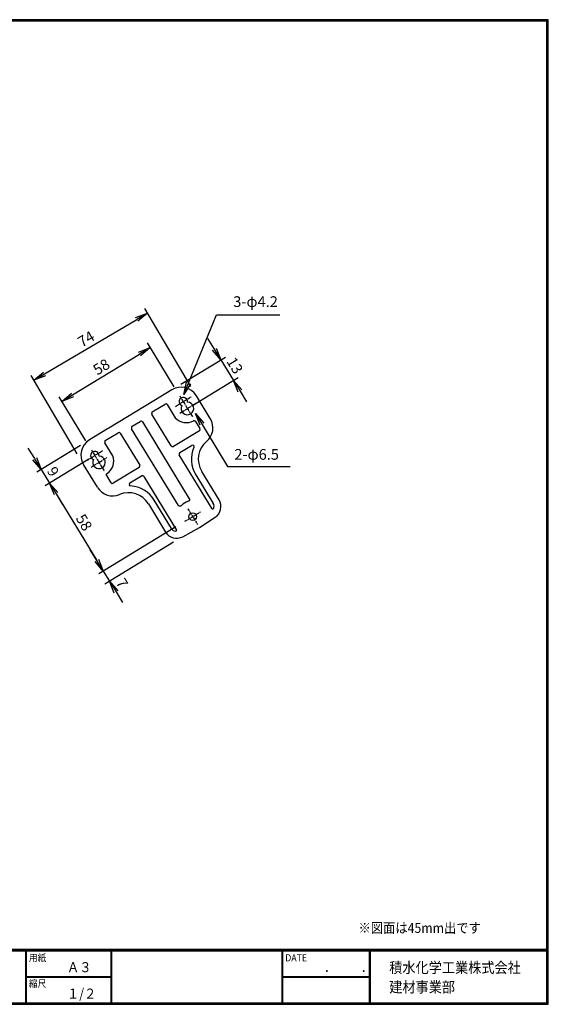
# Model space of a CAD drawing. Extents: x 0 to 798, y 0 to 552.
# Drawn here: x 502 to 798, y 0 to 552 of the extents above; entities that cross this region are included whole.
import ezdxf

# ---------------------------------------------------------------- set-up
doc = ezdxf.new("R2010")
doc.units = 0
doc.linetypes.add('CENTER', pattern=[2, 1.25, -0.25, 0.25, -0.25])
doc.layers.get('0').update_dxf_attribs({"linetype": 'CONTINUOUS'})
doc.layers.get('DEFPOINTS').update_dxf_attribs({"linetype": 'CONTINUOUS'})
for name, color, linetype in [('CENTER L', 1, 'CENTER'), ('moji', 2, 'CONTINUOUS'), ('SEIHIN', 3, 'CONTINUOUS'), ('SUNPOU', 4, 'CONTINUOUS'), ('ZUWAKU', 7, 'CONTINUOUS')]:
    doc.layers.add(name, color=color, linetype=linetype)
doc.styles.get("Standard").update_dxf_attribs({"font": 'TXT', "bigfont": 'bigfont.shx'})
doc.styles.add('ｽﾀｲﾙ1', font='MS PGothic.ttf')
doc.dimstyles.get("Standard").update_dxf_attribs({"dimtxt": 0.18, "dimasz": 0.18, "dimexe": 0.18, "dimexo": 0.0625, "dimgap": 0.09, "dimtad": 0, "dimtih": 1, "dimtoh": 1, "dimdec": 4, "dimzin": 0, "dimdsep": 46, "dimtxsty": 'Standard', "dimcen": 0.09, "dimadec": 0, "dimazin": 0, "dimtfac": 1, "dimtdec": 4, "dimtofl": 0, "dimtmove": 0, "dimatfit": 3, "dimfxl": 0, "dimtolj": 1, "dimtzin": 0, "dimarcsym": 0})

# ---------------------------------------------------------------- blocks, each defined once
blk = doc.blocks.new('_OPEN')
at = {"color": 0, "linetype": 'ByBlock'}
for p, q in [((-1, 0.167), (0, 0)), ((0, 0), (-1, -0.167)), ((0, 0), (-1, 0))]:
    blk.add_line(p, q, dxfattribs=at)
blk = doc.blocks.new('*D13')
at = {"layer": 'DEFPOINTS', "color": 0}
for p in [(540.65, 316.17), (545.33, 308.48), (518.32, 292.01)]:
    blk.add_point(p, dxfattribs=at)
at = {"layer": 'SUNPOU'}
for p, q in [((509.99, 305.68), (506.35, 311.65)), ((535.53, 313.04), (511.07, 298.14)), ((540.21, 305.36), (515.76, 290.45)), ((513.64, 299.7), (518.32, 292.01)), ((521.96, 286.04), (525.61, 280.06))]:
    blk.add_line(p, q, dxfattribs=at)
at = {"layer": 'SUNPOU', "xscale": 7, "yscale": 7, "zscale": 7}
for p, rotation in [((513.64, 299.7), 301.3681160756643), ((518.32, 292.01), 121.3681160756642)]:
    blk.add_blockref('_OPEN', p, dxfattribs=dict(at, rotation=rotation))
at = {"layer": 'SUNPOU', "insert": (520.25, 298.46), "char_height": 6, "attachment_point": 5, "rotation": 301.3681}
blk.add_mtext('\\A1;9', dxfattribs=at)
blk = doc.blocks.new('*D12')
at = {"layer": 'DEFPOINTS', "color": 0}
for p in [(573.12, 387.25), (600.5, 340.94), (536.84, 303.3)]:
    blk.add_point(p, dxfattribs=at)
at = {"layer": 'SUNPOU'}
for p, q in [((597.45, 346.11), (571.6, 389.83)), ((515.49, 353.17), (567.1, 383.68)), ((533.78, 308.47), (507.93, 352.19))]:
    blk.add_line(p, q, dxfattribs=at)
at = {"layer": 'SUNPOU', "xscale": 7, "yscale": 7, "zscale": 7}
for p, rotation in [((573.12, 387.25), 30.59337118308257), ((509.46, 349.61), 210.5933711830826)]:
    blk.add_blockref('_OPEN', p, dxfattribs=dict(at, rotation=rotation))
at = {"layer": 'SUNPOU', "insert": (538.75, 372.73), "char_height": 6, "attachment_point": 5, "rotation": 30.5934}
blk.add_mtext('\\A1;74', dxfattribs=at)
blk = doc.blocks.new('*D11')
at = {"layer": 'DEFPOINTS', "color": 0}
for p in [(574.67, 367.94), (591.22, 340.79), (541.7, 310.6)]:
    blk.add_point(p, dxfattribs=at)
at = {"layer": 'SUNPOU'}
for p, q in [((588.1, 345.91), (573.11, 370.5)), ((531.12, 341.4), (568.69, 364.3)), ((538.58, 315.72), (523.59, 340.31))]:
    blk.add_line(p, q, dxfattribs=at)
at = {"layer": 'SUNPOU', "xscale": 7, "yscale": 7, "zscale": 7}
for p, rotation in [((574.67, 367.94), 31.36811607566336), ((525.15, 337.75), 211.3681160756634)]:
    blk.add_blockref('_OPEN', p, dxfattribs=dict(at, rotation=rotation))
at = {"layer": 'SUNPOU', "insert": (547.31, 357.12), "char_height": 6, "attachment_point": 5, "rotation": 31.3681}
blk.add_mtext('\\A1;58', dxfattribs=at)
blk = doc.blocks.new('*D15')
at = {"layer": 'DEFPOINTS', "color": 0}
for p in [(594.11, 270.59), (592.86, 261.98), (551.86, 236.99)]:
    blk.add_point(p, dxfattribs=at)
at = {"layer": 'SUNPOU'}
for p, q in [((588.99, 267.46), (545.82, 241.14)), ((544.74, 248.68), (541.09, 254.66)), ((587.73, 258.86), (549.3, 235.43)), ((548.38, 242.71), (551.86, 236.99)), ((555.51, 231.01), (559.15, 225.04))]:
    blk.add_line(p, q, dxfattribs=at)
at = {"layer": 'SUNPOU', "xscale": 7, "yscale": 7, "zscale": 7}
for p, rotation in [((548.38, 242.71), 301.3681160756617), ((551.86, 236.99), 121.3681160756617)]:
    blk.add_blockref('_OPEN', p, dxfattribs=dict(at, rotation=rotation))
at = {"layer": 'SUNPOU', "insert": (558.88, 235.9), "char_height": 6, "attachment_point": 5, "rotation": 301.3681}
blk.add_mtext('\\A1;7', dxfattribs=at)
blk = doc.blocks.new('*D14')
at = {"layer": 'DEFPOINTS', "color": 0}
for p in [(545.33, 308.48), (594.11, 270.59), (548.38, 242.71)]:
    blk.add_point(p, dxfattribs=at)
at = {"layer": 'SUNPOU'}
for p, q in [((540.21, 305.36), (515.76, 290.45)), ((521.96, 286.04), (544.74, 248.68)), ((588.99, 267.46), (545.82, 241.14))]:
    blk.add_line(p, q, dxfattribs=at)
at = {"layer": 'SUNPOU', "xscale": 7, "yscale": 7, "zscale": 7}
for p, rotation in [((518.32, 292.01), 121.3681160756617), ((548.38, 242.71), 301.3681160756617)]:
    blk.add_blockref('_OPEN', p, dxfattribs=dict(at, rotation=rotation))
at = {"layer": 'SUNPOU', "insert": (537.62, 269.96), "char_height": 6, "attachment_point": 5, "rotation": 301.3681}
blk.add_mtext('\\A1;58', dxfattribs=at)
blk = doc.blocks.new('*D10')
at = {"layer": 'DEFPOINTS', "color": 0}
for p in [(621.3, 349.52), (586.76, 344.28), (593.78, 332.75)]:
    blk.add_point(p, dxfattribs=at)
at = {"layer": 'SUNPOU'}
for p, q in [((610.63, 367.03), (606.98, 373)), ((591.88, 347.4), (616.83, 362.61)), ((614.27, 361.05), (621.3, 349.52)), ((598.91, 335.87), (623.86, 351.08)), ((624.94, 343.55), (628.58, 337.57))]:
    blk.add_line(p, q, dxfattribs=at)
at = {"layer": 'SUNPOU', "xscale": 7, "yscale": 7, "zscale": 7}
for p, rotation in [((614.27, 361.05), 301.3681160756632), ((621.3, 349.52), 121.3681160756632)]:
    blk.add_blockref('_OPEN', p, dxfattribs=dict(at, rotation=rotation))
at = {"layer": 'SUNPOU', "insert": (622.05, 357.89), "char_height": 6, "attachment_point": 5, "rotation": 301.3681}
blk.add_mtext('\\A1;13', dxfattribs=at)

msp = doc.modelspace()

# ---------------------------------------------------------------- linework, layer by layer
at = {"layer": 'CENTER L'}
for p, q in [((588.81, 334.99), (597.63, 340.36)), ((591.16, 331.15), (599.97, 336.52)), ((591.22, 340.79), (598.3, 329.18)), ((539.29, 304.8), (548.11, 310.17)), ((541.7, 310.6), (548.78, 298.99)), ((541.63, 300.96), (550.45, 306.33)), ((594.11, 270.59), (602.8, 275.88)), ((595.79, 277.58), (601.1, 268.87))]:
    msp.add_line(p, q, dxfattribs=at)
at = {"layer": 'SEIHIN', "color": 3, "linetype": 'Continuous', "ltscale": 5}
for p, q in [((586.76, 344.28), (576.67, 338.13)), ((576.67, 338.13), (551.53, 322.8)), ((608.31, 328.14), (600.5, 340.94)), ((575.84, 331.93), (582.97, 336.27)), ((584.2, 335.98), (588.69, 328.62)), ((564.53, 323.81), (569.02, 326.55)), ((570.35, 326.22), (596.56, 283.23)), ((586.47, 312.78), (575.55, 330.7)), ((600.05, 326.58), (602.5, 322.55)), ((550.73, 322.31), (540.65, 316.17)), ((549.49, 315.87), (556.62, 320.21)), ((551.53, 322.8), (550.73, 322.31)), ((590.42, 279.49), (564.21, 322.48)), ((602.2, 321.32), (587.7, 312.48)), ((553.68, 307.28), (549.2, 314.64)), ((557.85, 319.91), (568.78, 301.99)), ((591.26, 309.12), (597.83, 313.12)), ((609.4, 277.64), (590.96, 307.89)), ((545.12, 289.62), (537.32, 302.42)), ((568.48, 300.76), (553.97, 291.92)), ((613.2, 282.65), (603.49, 298.58)), ((552.74, 292.22), (550.29, 296.25)), ((563.27, 292.06), (569.84, 296.06)), ((571.07, 295.76), (589.41, 265.68)), ((600.19, 296.57), (609.9, 280.64)), ((586.52, 266.6), (576.9, 282.37)), ((573.61, 280.36), (583.22, 264.59)), ((602.22, 267.04), (611, 272.82)), ((592.86, 261.98), (602.22, 267.04))]:
    msp.add_line(p, q, dxfattribs=at)
msp.add_circle((598.45, 273.23), 2.1, dxfattribs=at)
for centre, radius, start, end in [((591.96, 335.74), 10, 31.3681, 121.3681), ((593.15, 337.63), 2.37, 352.1358, 250.6005), ((595.49, 333.79), 3.52, 152.7943, 89.9419), ((594.84, 334.12), 8.26, 221.7854, 299.0204), ((599.77, 322.93), 10, 310.121, 31.3681), ((545.85, 307.63), 10, 121.3681, 211.3681), ((614.59, 305.34), 13, 130.121, 211.3681), ((543.63, 307.44), 2.37, 352.1358, 250.6005), ((614.59, 305.34), 16.86, 156.6758, 211.3681), ((545.97, 303.6), 3.52, 152.7943, 89.9419), ((545.97, 304.33), 8.26, 303.7159, 20.9508), ((553.66, 294.82), 10, 211.3681, 292.6152), ((562.51, 273.59), 16.86, 31.3681, 86.0604), ((562.51, 273.59), 13, 31.3681, 112.6152), ((598.45, 273.23), 8.91, 105.9557, 136.7805), ((607.01, 278.87), 7.25, 303.3681, 31.3681), ((609.74, 278.21), 0.663, 238.3015, 313.2804), ((607.01, 278.87), 3.39, 340.2137, 31.3681), ((589.41, 268.36), 3.39, 211.3681, 262.5225), ((588.75, 265.63), 0.663, 289.4559, 4.4348), ((589.41, 268.36), 7.25, 211.3681, 298.3681)]:
    msp.add_arc(centre, radius, start, end, dxfattribs=at)
for centre, major_axis, ratio, start_param, end_param in [((583.4, 335.36), (0.241, 0.992), 0.979796, 5.598466, 6.967905), ((576.46, 331.13), (0.992, -0.241), 0.979796, 2.456873, 3.826312), ((569.51, 325.68), (0.236, 0.974), 0.998268, 5.527216, 7.039155), ((557.05, 319.29), (0.241, 0.992), 0.979796, 5.598466, 6.967905), ((565.08, 322.97), (0.974, -0.236), 0.998268, 2.385623, 3.897562), ((601.58, 322.13), (0.992, -0.241), 0.979796, 5.598466, 6.967905), ((550.11, 315.07), (-0.992, 0.241), 0.979796, 5.598466, 6.967905), ((587.27, 313.4), (0.241, 0.992), 0.979796, 2.456873, 3.826312), ((591.88, 308.32), (-0.992, 0.241), 0.979796, 5.598466, 6.967905), ((598.26, 312.21), (0.241, 0.992), 0.979796, 5.605683, 6.967905), ((567.86, 301.57), (-0.992, 0.241), 0.979796, 2.456873, 3.826312), ((570.27, 295.14), (0.241, 0.992), 0.979796, 5.598466, 6.967905), ((553.54, 292.84), (0.241, 0.992), 0.979796, 2.456873, 3.826312), ((563.89, 291.25), (-0.992, 0.241), 0.979796, 5.598466, 6.960687)]:
    msp.add_ellipse(centre, major_axis=major_axis, ratio=ratio, start_param=start_param, end_param=end_param, dxfattribs=at)
for points, knots in [([(598.85, 326.9), (598.94, 326.93), (599.13, 327), (599.44, 326.98), (599.71, 326.88), (599.92, 326.74), (600.01, 326.63), (600.05, 326.58)], [0, 0, 0, 0, 0.222704, 0.453978, 0.667515, 0.870233, 1, 1, 1, 1]), ([(599.06, 312.84), (599.06, 312.84), (599.06, 312.84), (599.05, 312.83), (599.05, 312.83)], [0, 0, 0, 0, 0.371993, 1, 1, 1, 1]), ([(599.05, 312.83), (599.08, 312.76), (599.16, 312.59), (599.19, 312.31), (599.13, 312.11), (599.11, 312.02)], [0, 0, 0, 0, 0.285747, 0.644643, 1, 1, 1, 1]), ([(550.29, 296.25), (550.26, 296.3), (550.21, 296.44), (550.17, 296.68), (550.21, 296.97), (550.34, 297.25), (550.48, 297.39), (550.55, 297.46)], [0, 0, 0, 0, 0.129767, 0.332485, 0.546022, 0.777296, 1, 1, 1, 1]), ([(562.96, 290.83), (562.96, 290.83), (562.96, 290.83), (562.96, 290.83), (562.97, 290.83)], [0, 0, 0, 0, 0.371993, 1, 1, 1, 1]), ([(563.66, 290.41), (563.63, 290.42), (563.49, 290.44), (563.26, 290.53), (563.07, 290.69), (562.99, 290.81), (562.97, 290.83)], [0, 0, 0, 0, 0.136282, 0.489296, 0.877895, 1, 1, 1, 1]), ([(596.56, 283.23), (596.58, 283.18), (596.65, 283.04), (596.7, 282.79), (596.67, 282.47), (596.53, 282.17), (596.3, 281.92), (596.1, 281.83), (596, 281.79)], [0, 0, 0, 0, 0.088191, 0.263969, 0.439579, 0.622352, 0.813046, 1, 1, 1, 1]), ([(591.96, 279.33), (591.92, 279.29), (591.81, 279.19), (591.57, 279.07), (591.26, 279.02), (590.93, 279.07), (590.63, 279.23), (590.49, 279.4), (590.42, 279.49)], [0, 0, 0, 0, 0.088176, 0.263921, 0.439552, 0.622364, 0.813042, 1, 1, 1, 1])]:
    msp.add_open_spline(points, degree=3, knots=knots, dxfattribs=at)
for points in [[(599.05, 312.83), (599.05, 312.83)], [(562.97, 290.83), (562.97, 290.83)]]:
    msp.add_open_spline(points, degree=1, dxfattribs=at)
at = {"layer": 'ZUWAKU'}
for p, q in [((0, 30.8), (797.4, 30.8)), ((0, 30.6), (797.4, 30.6)), ((0, 30.4), (797.4, 30.4)), ((0, 30.2), (797.4, 30.2)), ((0, 30), (797.4, 30)), ((504.8, 30), (504.8, 0.8)), ((505, 30), (505, 0.8)), ((505.2, 30), (505.2, 0.8)), ((552.53, 30), (552.53, 0.8)), ((552.73, 30), (552.73, 0.8)), ((552.93, 30), (552.93, 0.8)), ((648.42, 30), (648.42, 0.8)), ((648.62, 30), (648.62, 0.8)), ((648.82, 30), (648.82, 0.8)), ((697.25, 30), (697.25, 0.8)), ((697.45, 30), (697.45, 0.8)), ((697.65, 30), (697.65, 0.8)), ((697.85, 30), (697.85, 0.8)), ((505.2, 15.6), (552.53, 15.6)), ((505.2, 15.4), (552.53, 15.4)), ((505.2, 15.2), (552.53, 15.2)), ((648.82, 15.6), (697.25, 15.6)), ((648.82, 15.4), (697.25, 15.4)), ((648.82, 15.2), (697.25, 15.2))]:
    msp.add_line(p, q, dxfattribs=at)
for points in [[(0, 551.6), (0, 0), (797.6, 0), (797.6, 551.6)], [(0.2, 551.4), (0.2, 0.2), (797.4, 0.2), (797.4, 551.4)], [(0.4, 551.2), (0.4, 0.4), (797.2, 0.4), (797.2, 551.2)], [(0.6, 551), (0.6, 0.6), (797, 0.6), (797, 551)], [(0.8, 550.8), (0.8, 0.8), (796.8, 0.8), (796.8, 550.8)]]:
    msp.add_lwpolyline(points, close=True, dxfattribs=at)

# ---------------------------------------------------------------- texts
at = {"layer": 'moji', "style": 'ｽﾀｲﾙ1', "width": 0.9}
for s, p in [('※図面は45mm出です', (691.32, 39.98)), ('Ａ３', (528.04, 18)), ('１/２', (528.04, 3.2))]:
    msp.add_text(s, height=5.6, dxfattribs=at).set_placement(p)
at = {"layer": 'SUNPOU', "color": 4, "linetype": 'Continuous', "insert": (621.78, 303.2), "char_height": 6, "attachment_point": 7}
msp.add_mtext('2-φ6.5', dxfattribs=at)
at = {"layer": 'ZUWAKU', "style": 'ｽﾀｲﾙ1', "width": 0.9}
for s, height, p in [('用紙', 4, (506.68, 24.06)), ('DATE', 4, (650.29, 24.06)), ('積水化学工業株式会社', 6, (708.53, 17.55)), ('\u3000\u3000．\u3000\u3000．\u3000\u3000', 5.6, (658.2, 18)), ('縮尺', 4, (506.68, 9.66)), ('建材事業部', 6, (708.53, 6.65))]:
    msp.add_text(s, height=height, dxfattribs=at).set_placement(p)
at = {"layer": 'ZUWAKU', "color": 4, "insert": (646.13, 388.78), "char_height": 6, "attachment_point": 9}
msp.add_mtext('3-φ4.2', dxfattribs=at)

# ---------------------------------------------------------------- dimensions: what is measured, and where the dimension line sits
at = {"layer": 'SUNPOU'}
for p1, p2, distance, picture, middle in [((536.84, 303.3), (600.5, 340.94), 53.79, '*D12', (538.75, 372.73)), ((541.7, 310.6), (591.22, 340.79), 31.8, '*D11', (547.31, 357.12)), ((540.65, 316.17), (545.33, 308.48), -31.64, '*D13', (520.25, 298.46))]:
    dim = msp.add_aligned_dim(p1=p1, p2=p2, distance=distance, dimstyle='Standard', override={"dimtxt": 6, "dimasz": 7, "dimexe": 3, "dimexo": 6, "dimgap": 2, "dimtad": 3, "dimtih": 0, "dimtoh": 0, "dimdec": 0, "dimblk1": 'OPEN', "dimblk2": 'OPEN', "dimsah": 1, "dimcen": 150, "dimclrd": 256, "dimclre": 256, "dimclrt": 256, "dimtdec": 0, "dimtofl": 1, "dimtmove": 2, "dimldrblk": 'OPEN', "dimlwd": 65535, "dimlwe": 65535}, dxfattribs=at)
    dim.commit()
    dim.dimension.update_dxf_attribs({"geometry": picture, "text_midpoint": middle})
dim = msp.add_aligned_dim(p1=(586.76, 344.28), p2=(593.78, 332.75), distance=32.22, text='13', dimstyle='Standard', override={"dimtxt": 6, "dimasz": 7, "dimexe": 3, "dimexo": 6, "dimgap": 2, "dimtad": 3, "dimtih": 0, "dimtoh": 0, "dimdec": 0, "dimblk1": 'OPEN', "dimblk2": 'OPEN', "dimsah": 1, "dimcen": 150, "dimclrd": 256, "dimclre": 256, "dimclrt": 256, "dimtdec": 0, "dimtofl": 1, "dimtmove": 2, "dimldrblk": 'OPEN', "dimlwd": 65535, "dimlwe": 65535}, dxfattribs=at)
dim.commit()
dim.dimension.update_dxf_attribs({"geometry": '*D10', "text_midpoint": (622.05, 357.89)})
dim = msp.add_linear_dim(base=(548.38, 242.71), p1=(545.33, 308.48), p2=(594.11, 270.59), angle=121.3681, dimstyle='Standard', override={"dimtxt": 6, "dimasz": 7, "dimexe": 3, "dimexo": 6, "dimgap": 2, "dimtad": 3, "dimtih": 0, "dimtoh": 0, "dimdec": 0, "dimblk1": 'OPEN', "dimblk2": 'OPEN', "dimsah": 1, "dimcen": 150, "dimclrd": 256, "dimclre": 256, "dimclrt": 256, "dimtdec": 0, "dimtofl": 1, "dimtmove": 2, "dimldrblk": 'OPEN', "dimlwd": 65535, "dimlwe": 65535}, dxfattribs=at)
dim.commit()
dim.dimension.update_dxf_attribs({"geometry": '*D14', "text_midpoint": (537.62, 269.96)})
dim = msp.add_linear_dim(base=(551.86, 236.99), p1=(594.11, 270.59), p2=(592.86, 261.98), angle=121.3681, dimstyle='Standard', override={"dimtxt": 6, "dimasz": 7, "dimexe": 3, "dimexo": 6, "dimgap": 2, "dimtad": 3, "dimtih": 0, "dimtoh": 0, "dimdec": 0, "dimblk1": 'OPEN', "dimblk2": 'OPEN', "dimsah": 1, "dimcen": 150, "dimclrd": 256, "dimclre": 256, "dimclrt": 256, "dimtdec": 0, "dimtofl": 1, "dimtmove": 2, "dimldrblk": 'OPEN', "dimlwd": 65535, "dimlwe": 65535}, dxfattribs=at)
dim.commit()
dim.dimension.update_dxf_attribs({"geometry": '*D15', "text_midpoint": (558.88, 235.9), "dimtype": 160})

# ---------------------------------------------------------------- leaders
at = {"layer": 'SUNPOU', "color": 4, "linetype": 'Continuous', "annotation_type": 0, "has_hookline": 1, "hookline_direction": 1, "text_width": 31.2, "horizontal_direction": (-1, 0, 0)}
msp.add_leader([(593.44, 341.59), (611.8, 386.27), (613.99, 386.27)], dimstyle='Standard', override={"dimtxt": 6, "dimasz": 7, "dimexe": 3, "dimexo": 6, "dimgap": 2, "dimtad": 3, "dimtih": 0, "dimtoh": 0, "dimdec": 0, "dimcen": 150, "dimclrd": 4, "dimclre": 4, "dimclrt": 4, "dimtdec": 2, "dimtofl": 1, "dimldrblk": 'OPEN'}, dxfattribs=at)
at = {"layer": 'SUNPOU', "color": 4, "linetype": 'Continuous', "annotation_type": 0, "has_hookline": 1, "hookline_direction": 0, "text_width": 31.2}
msp.add_leader([(600.04, 331.06), (617.89, 301.2), (619.78, 301.2)], dimstyle='Standard', override={"dimtxt": 6, "dimasz": 7, "dimexe": 3, "dimexo": 6, "dimgap": 2, "dimtad": 3, "dimtih": 0, "dimtoh": 0, "dimdec": 0, "dimcen": 150, "dimclrd": 4, "dimclre": 4, "dimclrt": 4, "dimtdec": 2, "dimtofl": 1, "dimldrblk": 'OPEN'}, dxfattribs=at)

doc.saveas('drawing.dxf')
